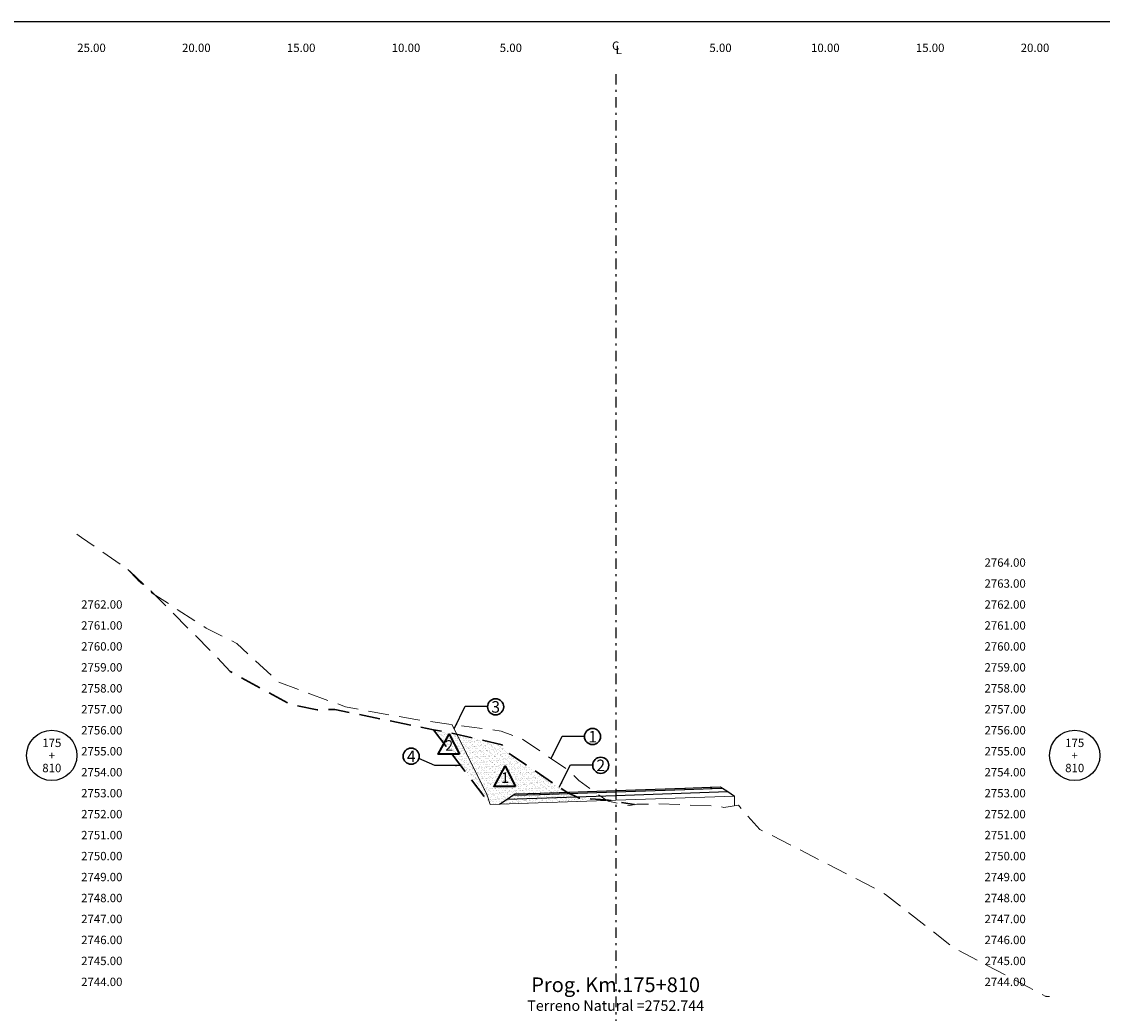
# Model space of a CAD drawing. Extents: x 0 to 155, y 0 to 95.
# Drawn here: x 52 to 103, y 48 to 95 of the extents above; entities that cross this region are included whole.
import ezdxf
from ezdxf.enums import TextEntityAlignment as Align

# ---------------------------------------------------------------- set-up
doc = ezdxf.new("R2010")
doc.units = 0
doc.header["$LTSCALE"] = 2
doc.linetypes.add('DASHDOT2', pattern=[0.5, 0.25, -0.125, 0, -0.125])
doc.linetypes.add('DASHED', pattern=[0.75, 0.5, -0.25])
doc.layers.get('0').update_dxf_attribs({"linetype": 'CONTINUOUS'})
for name, color, linetype, lineweight in [('Achurado', 9, 'CONTINUOUS', 13), ('ACT_PLATAFORMAACTUAL', 140, 'DASHED', 30), ('DES_SUBRASANTE', 1, 'CONTINUOUS', 15), ('ORIG_SURFACE', 44, 'DASHED', 18)]:
    doc.layers.add(name, color=color, linetype=linetype, lineweight=lineweight)
for name, color, linetype in [('BORDER', 7, 'CONTINUOUS'), ('CENTERLINE', 4, 'DASHDOT2'), ('CIRCLE_STATIONS', 7, 'CONTINUOUS'), ('CIRCLES', 7, 'CONTINUOUS'), ('CL_ORIG_ELEV', 7, 'CONTINUOUS'), ('DES_BASE', 8, 'CONTINUOUS'), ('DES_BERMA', 8, 'CONTINUOUS'), ('DES_CUNETA', 8, 'CONTINUOUS'), ('DES_PAVIMENTO', 8, 'CONTINUOUS'), ('DES_SUBBASE', 8, 'CONTINUOUS'), ('DESIGNEARTHWORK', 7, 'CONTINUOUS'), ('ELEVATIONS', 7, 'CONTINUOUS'), ('OFFSETS', 7, 'CONTINUOUS'), ('STATIONS', 7, 'CONTINUOUS')]:
    doc.layers.add(name, color=color, linetype=linetype)
doc.styles.add('CIRCLE_STATIONS', font='SIMPLEX.SHX')
doc.styles.add('CL_ELEVATIONS', font='SIMPLEX')
doc.styles.add('DESIGN_EARTHWORK', font='simplex.shx')
doc.styles.add('ELEVATIONS', font='SIMPLEX')
doc.styles.add('OFFSETS', font='SIMPLEX')
doc.styles.get("Standard").update_dxf_attribs({"font": 'simplex'})
doc.dimstyles.get("Standard").update_dxf_attribs({"dimtxt": 0.18, "dimasz": 0.18, "dimexe": 0.18, "dimexo": 0.0625, "dimgap": 0.09, "dimtad": 0, "dimtih": 1, "dimtoh": 1, "dimdec": 4, "dimzin": 0, "dimdsep": 46, "dimtxsty": 'Standard', "dimcen": 0.09, "dimadec": 0, "dimazin": 0, "dimtfac": 1, "dimtdec": 4, "dimtofl": 0, "dimtmove": 0, "dimatfit": 3, "dimfxl": 1, "dimtolj": 1, "dimtzin": 0, "dimarcsym": 0})

msp = doc.modelspace()

# ---------------------------------------------------------------- hatches: boundary and pattern name
at = {"layer": 'Achurado'}
h = msp.add_hatch(dxfattribs=at)
h.set_pattern_fill('AR-SAND', color=256, scale=0.004)
h.paths.add_polyline_path([(72.428, 61.005), (71.99, 61.108), (71.304, 61.219), (74.016, 57.664), (73.852, 58.158)])
h = msp.add_hatch(dxfattribs=at)
h.set_pattern_fill('AR-SAND', color=256, scale=0.004)
h.paths.add_polyline_path([(74.591, 60.5), (72.428, 61.005), (73.852, 58.158), (74.016, 57.664), (74.467, 57.675), (79.581, 57.851), (79.517, 57.887), (78.261, 57.969), (77.67, 58.241), (75.063, 60.002), (74.772, 60.192)])

# ---------------------------------------------------------------- linework, layer by layer
at = {"layer": 'ACT_PLATAFORMAACTUAL', "flags": 128}
msp.add_lwpolyline([(56.74, 68.863), (57.209, 68.371), (57.849, 67.827), (60.897, 64.768), (61.621, 64.003), (64.484, 62.424), (65.758, 62.177), (66.599, 62.188), (71.304, 61.219), (71.99, 61.108), (74.591, 60.5), (74.772, 60.192), (75.063, 60.002), (77.67, 58.241), (78.261, 57.969), (79.524, 57.887), (80, 57.807), (80.893, 57.656), (80.894, 57.652)], dxfattribs=at)
at = {"layer": 'ACT_PLATAFORMAACTUAL'}
msp.add_lwpolyline([(71.304, 61.219), (74.016, 57.664)], dxfattribs=at)
at = {"layer": 'BORDER'}
msp.add_lwpolyline([(0, 0), (0, 95), (155, 95), (155, 0)], close=True, dxfattribs=at)
at = {"layer": 'CENTERLINE'}
msp.add_lwpolyline([(80, 92.5), (80, 2.5)], dxfattribs=at)
at = {"layer": 'CIRCLES'}
for centre in [(53.107, 60), (101.893, 60)]:
    msp.add_circle(centre, 1.2, dxfattribs=at)
at = {"layer": 'DES_BASE'}
msp.add_lwpolyline([(74.823, 57.912), (75.1, 58.097), (76.402, 58.141), (80, 58.265), (83.3, 58.378), (84.601, 58.423), (85.093, 58.44), (85.342, 58.273)], dxfattribs=at)
at = {"layer": 'DES_BERMA'}
msp.add_lwpolyline([(75.1, 58.097), (75.202, 58.165), (76.402, 58.206), (80, 58.33), (83.3, 58.443), (84.5, 58.485), (84.601, 58.423), (85.093, 58.44)], dxfattribs=at)
at = {"layer": 'DES_CUNETA'}
msp.add_lwpolyline([(76.402, 58.206), (80, 58.33), (83.3, 58.443), (84.5, 58.485), (85, 58.502), (85.093, 58.44)], dxfattribs=at)
at = {"layer": 'DES_PAVIMENTO'}
msp.add_lwpolyline([(75.1, 58.097), (76.402, 58.141), (76.402, 58.206), (80, 58.33), (83.3, 58.443), (83.3, 58.378), (84.601, 58.423), (85.093, 58.44)], dxfattribs=at)
at = {"layer": 'DES_SUBBASE'}
msp.add_lwpolyline([(74.467, 57.675), (74.823, 57.912), (80, 58.09), (85.342, 58.273), (85.663, 58.059)], dxfattribs=at)
at = {"layer": 'DES_SUBRASANTE'}
msp.add_lwpolyline([(72.193, 61.475), (73.852, 58.158), (74.016, 57.664), (74.467, 57.675), (80, 57.865), (85.663, 58.059), (85.663, 57.593)], dxfattribs=at)
at = {"layer": 'DESIGNEARTHWORK', "lineweight": 40}
for points in [[(72.554, 60.058), (71.53, 60.058), (72.065, 61.015)], [(75.224, 58.526), (74.2, 58.526), (74.735, 59.482)]]:
    msp.add_lwpolyline(points, close=True, dxfattribs=at)
at = {"layer": 'DESIGNEARTHWORK', "lineweight": 30}
for centre in [(74.273, 62.319), (78.897, 60.9), (70.246, 59.963), (79.288, 59.531)]:
    msp.add_circle(centre, 0.385, dxfattribs=at)
at = {"layer": 'ORIG_SURFACE', "flags": 128}
msp.add_lwpolyline([(54.307, 70.553), (54.521, 70.4), (56.818, 68.81), (57.894, 67.744), (60.467, 66.076), (61.928, 65.345), (63.912, 63.506), (67.118, 62.315), (70.464, 61.708), (74.538, 61.16), (75.537, 60.796), (77.85, 59.216), (78.235, 58.798), (79.255, 58.073), (79.525, 57.882), (79.642, 57.816), (80, 57.744), (80.672, 57.609), (81.01, 57.675), (82.052, 57.689), (84.876, 57.587), (85.164, 57.524), (85.851, 57.62), (86.87, 56.466), (87.246, 56.294), (92.622, 53.524), (92.862, 53.373), (96.15, 50.811), (96.314, 50.724), (99.718, 48.931), (100.52, 48.501), (100.534, 48.512), (100.551, 48.504), (100.693, 48.495)], dxfattribs=at)

# ---------------------------------------------------------------- texts
at = {"layer": 'CIRCLE_STATIONS', "style": 'CIRCLE_STATIONS'}
for s, p in [('175', (53.107, 60.6)), ('175', (101.893, 60.6)), ('+', (53.107, 60)), ('+', (101.893, 60)), ('810', (53.107, 59.4)), ('810', (101.893, 59.4))]:
    msp.add_text(s, height=0.4, dxfattribs=at).set_placement(p, align=Align.MIDDLE_CENTER)
at = {"layer": 'CL_ORIG_ELEV', "style": 'CL_ELEVATIONS'}
msp.add_text('Terreno Natural =2752.744', height=0.5, dxfattribs=at).set_placement((80, 47.66), align=Align.BOTTOM_CENTER)
at = {"layer": 'DESIGNEARTHWORK', "lineweight": 30, "style": 'DESIGN_EARTHWORK'}
for s, p in [('3', (74.276, 61.867)), ('1', (78.901, 60.447)), ('4', (70.25, 59.511)), ('2', (79.291, 59.079))]:
    msp.add_text(s, height=0.55, dxfattribs=at).set_placement(p, align=Align.BOTTOM_CENTER)
at = {"layer": 'DESIGNEARTHWORK', "lineweight": 40, "style": 'DESIGN_EARTHWORK'}
for s, p in [('2', (72.059, 60.068)), ('1', (74.729, 58.536))]:
    msp.add_text(s, height=0.5, dxfattribs=at).set_placement(p, align=Align.BOTTOM_CENTER)
at = {"layer": 'ELEVATIONS', "style": 'ELEVATIONS'}
for s, p in [('2764.00', (99.56, 69)), ('2763.00', (99.56, 68)), ('2762.00', (99.56, 67)), ('2761.00', (99.56, 66)), ('2760.00', (99.56, 65)), ('2759.00', (99.56, 64)), ('2758.00', (99.56, 63)), ('2757.00', (99.56, 62)), ('2756.00', (99.56, 61)), ('2755.00', (99.56, 60)), ('2754.00', (99.56, 59)), ('2753.00', (99.56, 58)), ('2752.00', (99.56, 57)), ('2751.00', (99.56, 56)), ('2750.00', (99.56, 55)), ('2749.00', (99.56, 54)), ('2748.00', (99.56, 53)), ('2747.00', (99.56, 52)), ('2746.00', (99.56, 51)), ('2745.00', (99.56, 50)), ('2744.00', (99.56, 49))]:
    msp.add_text(s, height=0.4, dxfattribs=at).set_placement(p, align=Align.RIGHT)
for s, p in [('2762.00', (54.507, 67)), ('2761.00', (54.507, 66)), ('2760.00', (54.507, 65)), ('2759.00', (54.507, 64)), ('2758.00', (54.507, 63)), ('2757.00', (54.507, 62)), ('2756.00', (54.507, 61)), ('2755.00', (54.507, 60)), ('2754.00', (54.507, 59)), ('2753.00', (54.507, 58)), ('2752.00', (54.507, 57)), ('2751.00', (54.507, 56)), ('2750.00', (54.507, 55)), ('2749.00', (54.507, 54)), ('2748.00', (54.507, 53)), ('2747.00', (54.507, 52)), ('2746.00', (54.507, 51)), ('2745.00', (54.507, 50)), ('2744.00', (54.507, 49))]:
    msp.add_text(s, height=0.4, dxfattribs=at).set_placement(p)
at = {"layer": 'OFFSETS', "style": 'OFFSETS'}
for s, p in [('25.00', (55, 93.55)), ('20.00', (60, 93.55)), ('15.00', (65, 93.55)), ('10.00', (70, 93.55)), ('5.00', (75, 93.55)), ('5.00', (85, 93.55)), ('10.00', (90, 93.55)), ('15.00', (95, 93.55)), ('20.00', (100, 93.55))]:
    msp.add_text(s, height=0.4, dxfattribs=at).set_placement(p, align=Align.CENTER)
msp.add_text('C', height=0.4, dxfattribs=at).set_placement((80, 93.85), align=Align.MIDDLE_CENTER)
msp.add_text('L', height=0.4, dxfattribs=at).set_placement((80, 93.65), align=Align.MIDDLE_LEFT)
at = {"layer": 'STATIONS'}
msp.add_text('Prog. Km.175+810', height=0.7, dxfattribs=at).set_placement((80, 48.494), align=Align.BOTTOM_CENTER)

# ---------------------------------------------------------------- leaders
for points in [[(72.296, 61.273), (72.829, 62.345), (73.879, 62.345)], [(76.921, 59.853), (77.453, 60.926), (78.503, 60.926)], [(72.601, 59.519), (71.371, 59.519), (70.618, 59.846)], [(77.311, 58.485), (77.843, 59.557), (78.894, 59.557)]]:
    msp.add_leader(points, dimstyle='Standard', override={"dimasz": 0.25})

doc.saveas('drawing.dxf')
